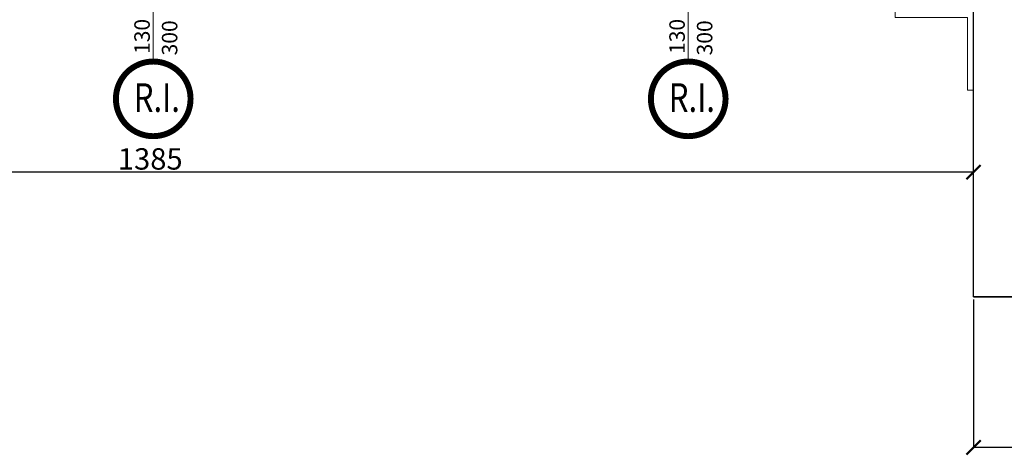
# Model space of a CAD drawing. Units: centimetres. Extents: x 113373 to 160697, y -43505 to -2750.
# Drawn here: x 116860 to 117688, y -4645 to -4279 of the extents above; entities that cross this region are included whole.
import ezdxf

# ---------------------------------------------------------------- set-up
doc = ezdxf.new("R2010")
doc.units = ezdxf.units.CM
doc.header["$LTSCALE"] = 2
doc.header["$MEASUREMENT"] = 0
doc.layers.add('Muri', color=1, linetype='Continuous')
doc.layers.add('pavimenti-retini', color=7, linetype='Continuous')
for name, color, linetype, lineweight in [('Quote', 7, 'Continuous', 9), ('Serramenti', 4, 'Continuous', 9), ('Vista', 2, 'Continuous', 15)]:
    doc.layers.add(name, color=color, linetype=linetype, lineweight=lineweight)
doc.styles.get("Standard").update_dxf_attribs({"font": 'ARIAL.TTF'})
doc.dimstyles.new('Copia di Standard50', dxfattribs={"dimtxt": 18, "dimasz": 12, "dimexe": 0, "dimexo": 0, "dimgap": 2, "dimtad": 1, "dimdec": 0, "dimzin": 0, "dimtxsty": 'Standard', "dimblk": 'ARCHTICK', "dimcen": 0.09, "dimclre": 251, "dimadec": 0, "dimazin": 0, "dimtfac": 1, "dimtdec": 0, "dimtofl": 0, "dimtmove": 2, "dimatfit": 3, "dimldrblk": 'ARCHTICK', "dimfxl": 1, "dimtvp": 1, "dimtolj": 1, "dimtzin": 0, "dimarcsym": 0})

# ---------------------------------------------------------------- blocks, each defined once
blk = doc.blocks.new('_ArchTick')
at = {"layer": 'Quote', "color": 0, "const_width": 0.15}
blk.add_lwpolyline([(-0.5, -0.5), (0.5, 0.5)], dxfattribs=at)
blk = doc.blocks.new('*D319')
at = {"layer": 'Defpoints', "color": 0, "transparency": 16777216}
for p in [(117703.4422631688, -4466.681218055505), (117738.0500707191, -4466.681218055505), (117662.4422631688, -4511.681218055505)]:
    blk.add_point(p, dxfattribs=at)
at = {"layer": 'Quote', "color": 251, "lineweight": -2, "transparency": 16777216}
for p, q in [((117703.4422631688, -4466.681218055505), (117738.0500707191, -4466.681218055505)), ((117662.4422631688, -4511.681218055505), (117738.0500707191, -4511.681218055505))]:
    blk.add_line(p, q, dxfattribs=at)
at = {"layer": 'Quote', "color": 0, "lineweight": -2, "transparency": 16777216}
blk.add_line((117738.0500707191, -4511.681218055505), (117738.0500707191, -4466.681218055505), dxfattribs=at)
at = {"layer": 'Quote', "color": 0, "lineweight": -2, "transparency": 16777216, "xscale": 12, "yscale": 12, "zscale": 12}
for p, rotation in [((117738.0500707191, -4466.681218055505), 90), ((117738.0500707191, -4511.681218055505), 270)]:
    blk.add_blockref('_ArchTick', p, dxfattribs=dict(at, rotation=rotation))
at = {"layer": 'Quote', "color": 0, "transparency": 16777216, "insert": (117726.8965918651, -4489.181218055486), "char_height": 18, "attachment_point": 5, "rotation": 90}
blk.add_mtext('\\A1;45', dxfattribs=at)
blk = doc.blocks.new('*D336')
at = {"layer": 'Defpoints', "color": 0, "transparency": 16777216}
for p in [(119156.4422631688, -4511.681218055505), (117662.4422631688, -4513.681218055505), (117662.4422631688, -4638.201290027529)]:
    blk.add_point(p, dxfattribs=at)
at = {"layer": 'Quote', "color": 251, "lineweight": -2, "transparency": 16777216}
for p, q in [((119156.4422631688, -4511.681218055505), (119156.4422631688, -4638.201290027529)), ((117662.4422631688, -4513.681218055505), (117662.4422631688, -4638.201290027529))]:
    blk.add_line(p, q, dxfattribs=at)
at = {"layer": 'Quote', "color": 0, "lineweight": -2, "transparency": 16777216}
blk.add_line((119156.4422631688, -4638.201290027529), (117662.4422631688, -4638.201290027529), dxfattribs=at)
at = {"layer": 'Quote', "color": 0, "lineweight": -2, "transparency": 16777216, "xscale": 12, "yscale": 12, "zscale": 12, "rotation": 180}
blk.add_blockref('_ArchTick', (117662.4422631688, -4638.201290027529), dxfattribs=at)
at = {"layer": 'Quote', "color": 0, "lineweight": -2, "transparency": 16777216, "xscale": 12, "yscale": 12, "zscale": 12}
blk.add_blockref('_ArchTick', (119156.4422631688, -4638.201290027529), dxfattribs=at)
at = {"layer": 'Quote', "color": 0, "transparency": 16777216, "insert": (118409.4422631688, -4627.010976248539), "char_height": 18, "attachment_point": 5}
blk.add_mtext('\\A1;1494', dxfattribs=at)
blk = doc.blocks.new('*D337')
at = {"layer": 'Defpoints', "color": 0, "transparency": 16777216}
for p in [(116277.4422631688, -4406.788119575747), (117662.4422631688, -4511.681218055505), (116277.4422631688, -4518.681218055505)]:
    blk.add_point(p, dxfattribs=at)
at = {"layer": 'Quote', "color": 251, "lineweight": -2, "transparency": 16777216}
for p, q in [((116277.4422631688, -4518.681218055505), (116277.4422631688, -4406.788119575747)), ((117662.4422631688, -4511.681218055505), (117662.4422631688, -4406.788119575747))]:
    blk.add_line(p, q, dxfattribs=at)
at = {"layer": 'Quote', "color": 0, "lineweight": -2, "transparency": 16777216}
blk.add_line((117662.4422631688, -4406.788119575747), (116277.4422631688, -4406.788119575747), dxfattribs=at)
at = {"layer": 'Quote', "color": 0, "lineweight": -2, "transparency": 16777216, "xscale": 12, "yscale": 12, "zscale": 12, "rotation": 180}
blk.add_blockref('_ArchTick', (116277.4422631688, -4406.788119575747), dxfattribs=at)
at = {"layer": 'Quote', "color": 0, "lineweight": -2, "transparency": 16777216, "xscale": 12, "yscale": 12, "zscale": 12}
blk.add_blockref('_ArchTick', (117662.4422631688, -4406.788119575747), dxfattribs=at)
at = {"layer": 'Quote', "color": 0, "transparency": 16777216, "insert": (116969.9422631688, -4395.591666642596), "char_height": 18, "attachment_point": 5}
blk.add_mtext('\\A1;1385', dxfattribs=at)

msp = doc.modelspace()

# ---------------------------------------------------------------- linework, layer by layer
at = {"layer": 'Muri'}
for p, q in [((117662.4422631688, -4511.681218055505), (117662.4422631688, -4271.681218055503)), ((117895.4422631688, -4511.681218055505), (117662.4422631688, -4511.681218055505))]:
    msp.add_line(p, q, dxfattribs=at)
at = {"layer": 'pavimenti-retini', "color": 44, "const_width": 5}
for points in [[(116941.0431122346, -4345.072185925274, 1), (117003.8414141029, -4345.072185925274, 1)], [(117391.0431122346, -4345.072185925245, 1), (117453.8414141029, -4345.072185925245, 1)]]:
    msp.add_lwpolyline(points, format="xyb", close=True, dxfattribs=at)
at = {"layer": 'pavimenti-retini', "color": 44}
for centre in [(116972.4422631688, -4345.072185925274), (117422.4422631688, -4345.072185925245)]:
    msp.add_circle(centre, 31.39915093418676, dxfattribs=at)
at = {"layer": 'Serramenti'}
for p, q in [((116972.4422631688, -4313.673034991059), (116972.4422631688, -4238.63419121389)), ((117422.4422631688, -4313.673034991059), (117422.4422631688, -4238.63419121389))]:
    msp.add_line(p, q, dxfattribs=at)
at = {"layer": 'Vista'}
msp.add_lwpolyline([(117596.4422631688, -4271.681218055503), (117596.4422631688, -4276.681218055503), (117657.4422631688, -4276.681218055503), (117657.4422631688, -4276.681218055503), (117657.4422631688, -4337.681218055503), (117662.4422631688, -4337.681218055503)], dxfattribs=at)

# ---------------------------------------------------------------- texts
at = {"layer": 'pavimenti-retini', "color": 44, "width": 0.8}
for p in [(116956.0357850538, -4355.9986536122), (117406.0357850538, -4355.998653612171)]:
    msp.add_text('R.I.', height=24, dxfattribs=at).set_placement(p)
at = {"layer": 'Serramenti'}
for s, p in [('130', (116969.5488881832, -4307.362641342675)), ('300', (116992.7143554734, -4308.567074585078)), ('130', (117419.5488881832, -4307.362641342675)), ('300', (117442.7143554734, -4308.567074585078))]:
    msp.add_text(s, height=13, rotation=90.00000000041689, dxfattribs=at).set_placement(p)

# ---------------------------------------------------------------- dimensions: what is measured, and where the dimension line sits
at = {"layer": 'Quote'}
for base, p1, p2, picture, middle in [((116277.4422631688, -4406.788119575747), (117662.4422631688, -4511.681218055505), (116277.4422631688, -4518.681218055505), '*D337', (116969.9422631688, -4395.591666642596)), ((117662.4422631688, -4638.201290027529), (119156.4422631688, -4511.681218055505), (117662.4422631688, -4513.681218055505), '*D336', (118409.4422631688, -4627.010976248539))]:
    dim = msp.add_linear_dim(base=base, p1=p1, p2=p2, dimstyle='Copia di Standard50', dxfattribs=at)
    dim.commit()
    dim.dimension.update_dxf_attribs({"geometry": picture, "text_midpoint": middle})
dim = msp.add_linear_dim(base=(117738.0500707191, -4466.681218055505), p1=(117662.4422631688, -4511.681218055505), p2=(117703.4422631688, -4466.681218055505), angle=270, dimstyle='Copia di Standard50', dxfattribs=at)
dim.commit()
dim.dimension.update_dxf_attribs({"geometry": '*D319', "text_midpoint": (117726.8965918651, -4489.181218055486)})

doc.saveas('drawing.dxf')
